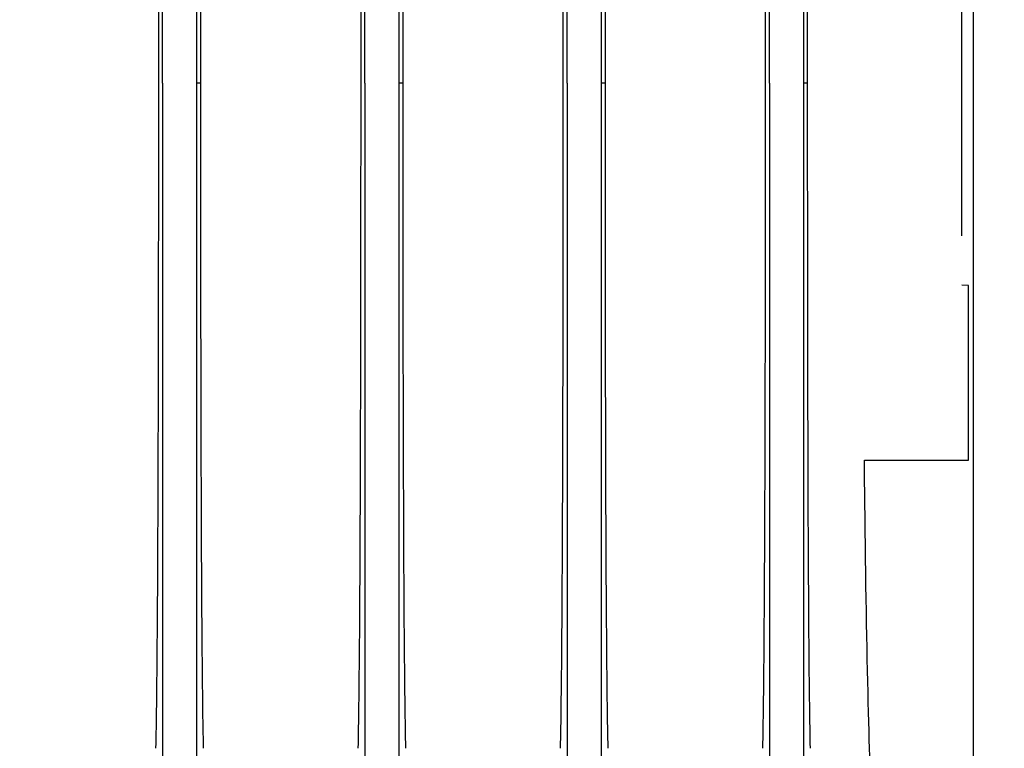
# Model space of a CAD drawing. Units: millimetres. Extents: x -2897 to 8046, y -2138 to 3614.
# Drawn here: x -1437 to -1364, y 2303 to 2357 of the extents above; entities that cross this region are included whole.
import ezdxf

# ---------------------------------------------------------------- set-up
doc = ezdxf.new("R2010")
doc.units = ezdxf.units.MM
doc.header["$LTSCALE"] = 100
doc.layers.add('0-50', color=7, linetype='Continuous')
doc.layers.add('Dimension', color=1, linetype='Continuous')
doc.styles.get("Standard").update_dxf_attribs({"font": 'ARIsoP1.shx'})
doc.dimstyles.new('0DP', dxfattribs={"dimscale": 20, "dimtxt": 2.5, "dimasz": 1.5, "dimexe": 1.5, "dimexo": 1, "dimgap": 1, "dimtad": 1, "dimdec": 0, "dimzin": 0, "dimdsep": 46, "dimtxsty": 'Standard', "dimcen": 0, "dimclrd": 256, "dimclre": 256, "dimclrt": 256, "dimadec": 0, "dimazin": 0, "dimtfac": 1, "dimtdec": 4, "dimtofl": 0, "dimtmove": 0, "dimatfit": 3, "dimfxl": 1, "dimtolj": 1, "dimtzin": 0, "dimlwd": -1, "dimlwe": -1, "dimarcsym": 0})

msp = doc.modelspace()

# ---------------------------------------------------------------- linework, layer by layer
at = {"layer": '0-50'}
for p, q in [((-1423.982, 2352.755), (-1424.266, 2352.755)), ((-1408.982, 2352.755), (-1409.266, 2352.755)), ((-1393.982, 2352.755), (-1394.266, 2352.755)), ((-1378.982, 2352.755), (-1379.266, 2352.755)), ((-1367.029, 2337.729), (-1367.529, 2337.755)), ((-1374.749, 2324.755), (-1367.029, 2324.755))]:
    msp.add_line(p, q, dxfattribs=at)
for centre, major_axis, start_param, end_param in [((-1366.656, 2352.367), (0, -68.264), 0.738662, 2.402952), ((-1424.266, 2352.749), (0, 66.847), 0.740022, 1.570717), ((-1409.266, 2352.749), (0, 66.847), 0.74, 1.570717), ((-1394.266, 2352.749), (0, 66.847), 0.740022, 1.570717), ((-1379.266, 2352.749), (0, 66.847), 0.74002, 1.570717), ((-1367.529, 2352.755), (0, 56), 4.508441, 5.091701), ((-1367.029, 2352.755), (0, 56), 4.18879, 4.440735)]:
    msp.add_ellipse(centre, major_axis=major_axis, ratio=0.00001, start_param=start_param, end_param=end_param, dxfattribs=at)
for points, knots in [([(-1427.076, 2352.755), (-1427.076, 2357.799), (-1427.079, 2362.82), (-1427.091, 2372.536), (-1427.1, 2377.187), (-1427.131, 2386.611), (-1427.153, 2391.195), (-1427.211, 2397.807), (-1427.241, 2400.168), (-1427.281, 2402.127)], [0, 0, 0, 0, 1.513242, 1.513242, 3.024209, 3.024209, 4.808107, 4.808107, 6.05402, 6.05402, 6.05402, 6.05402]), ([(-1426.792, 2352.755), (-1426.792, 2357.386), (-1426.792, 2362.005), (-1426.792, 2371.07), (-1426.792, 2375.49), (-1426.792, 2383.965), (-1426.792, 2387.997), (-1426.792, 2395.52), (-1426.792, 2398.99), (-1426.792, 2402.113)], [0, 0, 0, 0, 1.389498, 1.389498, 2.77899, 2.77899, 4.168485, 4.168485, 5.55798, 5.55798, 5.55798, 5.55798]), ([(-1423.778, 2402.127), (-1423.802, 2400.928), (-1423.822, 2399.591), (-1423.84, 2398.122), (-1423.858, 2396.652), (-1423.873, 2395.05), (-1423.886, 2393.314), (-1423.892, 2392.446), (-1423.898, 2391.544), (-1423.904, 2390.608), (-1423.91, 2389.672), (-1423.915, 2388.711), (-1423.92, 2387.728), (-1423.929, 2385.761), (-1423.937, 2383.703), (-1423.944, 2381.553), (-1423.951, 2379.403), (-1423.957, 2377.163), (-1423.961, 2374.827), (-1423.966, 2372.492), (-1423.97, 2370.115), (-1423.973, 2367.7), (-1423.976, 2365.284), (-1423.978, 2362.829), (-1423.98, 2360.334), (-1423.981, 2359.087), (-1423.981, 2357.83), (-1423.981, 2356.562), (-1423.982, 2355.295), (-1423.982, 2354.025), (-1423.982, 2352.755)], [0, 0, 0, 0, 0.00751548, 0.00751548, 0.00751548, 0.01503096, 0.01503096, 0.01503096, 0.01878869, 0.01878869, 0.01878869, 0.02254643, 0.02254643, 0.02254643, 0.03006191, 0.03006191, 0.03006191, 0.03757739, 0.03757739, 0.03757739, 0.04509287, 0.04509287, 0.04509287, 0.05260835, 0.05260835, 0.05260835, 0.05636608, 0.05636608, 0.05636608, 0.06012382, 0.06012382, 0.06012382, 0.06012382]), ([(-1412.076, 2352.755), (-1412.076, 2357.799), (-1412.079, 2362.82), (-1412.091, 2372.536), (-1412.1, 2377.187), (-1412.131, 2386.611), (-1412.153, 2391.195), (-1412.211, 2397.807), (-1412.241, 2400.168), (-1412.281, 2402.127)], [0, 0, 0, 0, 1.513242, 1.513242, 3.024209, 3.024209, 4.808107, 4.808107, 6.05402, 6.05402, 6.05402, 6.05402]), ([(-1411.792, 2352.755), (-1411.792, 2357.386), (-1411.792, 2362.005), (-1411.792, 2371.07), (-1411.792, 2375.49), (-1411.792, 2383.965), (-1411.792, 2387.997), (-1411.792, 2395.52), (-1411.792, 2398.99), (-1411.792, 2402.113)], [0, 0, 0, 0, 1.389498, 1.389498, 2.77899, 2.77899, 4.168485, 4.168485, 5.55798, 5.55798, 5.55798, 5.55798]), ([(-1408.778, 2402.127), (-1408.802, 2400.928), (-1408.822, 2399.591), (-1408.84, 2398.122), (-1408.858, 2396.652), (-1408.873, 2395.05), (-1408.886, 2393.314), (-1408.892, 2392.446), (-1408.898, 2391.544), (-1408.904, 2390.608), (-1408.91, 2389.672), (-1408.915, 2388.711), (-1408.92, 2387.728), (-1408.929, 2385.761), (-1408.937, 2383.703), (-1408.944, 2381.553), (-1408.951, 2379.403), (-1408.957, 2377.163), (-1408.961, 2374.827), (-1408.966, 2372.492), (-1408.97, 2370.115), (-1408.973, 2367.7), (-1408.976, 2365.284), (-1408.978, 2362.829), (-1408.98, 2360.334), (-1408.981, 2359.087), (-1408.981, 2357.83), (-1408.981, 2356.562), (-1408.982, 2355.295), (-1408.982, 2354.025), (-1408.982, 2352.755)], [0, 0, 0, 0, 0.00751548, 0.00751548, 0.00751548, 0.01503096, 0.01503096, 0.01503096, 0.01878869, 0.01878869, 0.01878869, 0.02254643, 0.02254643, 0.02254643, 0.03006191, 0.03006191, 0.03006191, 0.03757739, 0.03757739, 0.03757739, 0.04509287, 0.04509287, 0.04509287, 0.05260835, 0.05260835, 0.05260835, 0.05636608, 0.05636608, 0.05636608, 0.06012382, 0.06012382, 0.06012382, 0.06012382]), ([(-1397.076, 2352.755), (-1397.076, 2357.799), (-1397.079, 2362.82), (-1397.091, 2372.536), (-1397.1, 2377.187), (-1397.131, 2386.611), (-1397.153, 2391.195), (-1397.211, 2397.807), (-1397.241, 2400.168), (-1397.281, 2402.127)], [0, 0, 0, 0, 1.513242, 1.513242, 3.024209, 3.024209, 4.808107, 4.808107, 6.05402, 6.05402, 6.05402, 6.05402]), ([(-1396.792, 2352.755), (-1396.792, 2357.386), (-1396.792, 2362.005), (-1396.792, 2371.07), (-1396.792, 2375.49), (-1396.792, 2383.965), (-1396.792, 2387.997), (-1396.792, 2395.52), (-1396.792, 2398.99), (-1396.792, 2402.113)], [0, 0, 0, 0, 1.389498, 1.389498, 2.77899, 2.77899, 4.168485, 4.168485, 5.55798, 5.55798, 5.55798, 5.55798]), ([(-1393.778, 2402.127), (-1393.802, 2400.928), (-1393.822, 2399.591), (-1393.84, 2398.122), (-1393.858, 2396.652), (-1393.873, 2395.05), (-1393.886, 2393.314), (-1393.892, 2392.446), (-1393.898, 2391.544), (-1393.904, 2390.608), (-1393.91, 2389.672), (-1393.915, 2388.711), (-1393.92, 2387.728), (-1393.929, 2385.761), (-1393.937, 2383.703), (-1393.944, 2381.553), (-1393.951, 2379.403), (-1393.957, 2377.163), (-1393.961, 2374.827), (-1393.966, 2372.492), (-1393.97, 2370.115), (-1393.973, 2367.7), (-1393.976, 2365.284), (-1393.978, 2362.829), (-1393.98, 2360.334), (-1393.981, 2359.087), (-1393.981, 2357.83), (-1393.981, 2356.562), (-1393.982, 2355.295), (-1393.982, 2354.025), (-1393.982, 2352.755)], [0, 0, 0, 0, 0.00751548, 0.00751548, 0.00751548, 0.01503096, 0.01503096, 0.01503096, 0.01878869, 0.01878869, 0.01878869, 0.02254643, 0.02254643, 0.02254643, 0.03006191, 0.03006191, 0.03006191, 0.03757739, 0.03757739, 0.03757739, 0.04509287, 0.04509287, 0.04509287, 0.05260835, 0.05260835, 0.05260835, 0.05636608, 0.05636608, 0.05636608, 0.06012382, 0.06012382, 0.06012382, 0.06012382]), ([(-1382.076, 2352.755), (-1382.076, 2357.799), (-1382.079, 2362.82), (-1382.091, 2372.536), (-1382.1, 2377.187), (-1382.131, 2386.611), (-1382.153, 2391.195), (-1382.211, 2397.807), (-1382.241, 2400.168), (-1382.281, 2402.127)], [0, 0, 0, 0, 1.513242, 1.513242, 3.024209, 3.024209, 4.808107, 4.808107, 6.05402, 6.05402, 6.05402, 6.05402]), ([(-1381.792, 2352.755), (-1381.792, 2357.386), (-1381.792, 2362.005), (-1381.792, 2371.07), (-1381.792, 2375.49), (-1381.792, 2383.965), (-1381.792, 2387.997), (-1381.792, 2395.52), (-1381.792, 2398.99), (-1381.792, 2402.113)], [0, 0, 0, 0, 1.389498, 1.389498, 2.77899, 2.77899, 4.168485, 4.168485, 5.55798, 5.55798, 5.55798, 5.55798]), ([(-1378.778, 2402.127), (-1378.802, 2400.928), (-1378.822, 2399.591), (-1378.84, 2398.122), (-1378.858, 2396.652), (-1378.873, 2395.05), (-1378.886, 2393.314), (-1378.892, 2392.446), (-1378.898, 2391.544), (-1378.904, 2390.608), (-1378.91, 2389.672), (-1378.915, 2388.711), (-1378.92, 2387.728), (-1378.929, 2385.761), (-1378.937, 2383.703), (-1378.944, 2381.553), (-1378.951, 2379.403), (-1378.957, 2377.163), (-1378.961, 2374.827), (-1378.966, 2372.492), (-1378.97, 2370.115), (-1378.973, 2367.7), (-1378.976, 2365.284), (-1378.978, 2362.829), (-1378.98, 2360.334), (-1378.981, 2359.087), (-1378.981, 2357.83), (-1378.981, 2356.562), (-1378.982, 2355.295), (-1378.982, 2354.025), (-1378.982, 2352.755)], [0, 0, 0, 0, 0.00751548, 0.00751548, 0.00751548, 0.01503096, 0.01503096, 0.01503096, 0.01878869, 0.01878869, 0.01878869, 0.02254643, 0.02254643, 0.02254643, 0.03006191, 0.03006191, 0.03006191, 0.03757739, 0.03757739, 0.03757739, 0.04509287, 0.04509287, 0.04509287, 0.05260835, 0.05260835, 0.05260835, 0.05636608, 0.05636608, 0.05636608, 0.06012382, 0.06012382, 0.06012382, 0.06012382]), ([(-1427.281, 2303.382), (-1427.241, 2305.342), (-1427.211, 2307.703), (-1427.153, 2314.304), (-1427.131, 2318.872), (-1427.101, 2328.282), (-1427.091, 2332.939), (-1427.079, 2342.671), (-1427.076, 2347.702), (-1427.076, 2352.755)], [-6.052012, -6.052012, -6.052012, -6.052012, -4.806056, -4.806056, -3.028394, -3.028394, -1.51591, -1.51591, -0.000001, -0.000001, -0.000001, -0.000001]), ([(-1426.792, 2352.755), (-1426.792, 2352.682), (-1426.792, 2352.61), (-1426.792, 2352.466), (-1426.792, 2352.393), (-1426.792, 2352.176), (-1426.792, 2352.032), (-1426.792, 2351.598), (-1426.792, 2351.309), (-1426.792, 2350.441), (-1426.792, 2349.863), (-1426.792, 2348.13), (-1426.792, 2346.977), (-1426.792, 2343.524), (-1426.792, 2341.236), (-1426.792, 2334.44), (-1426.792, 2330.019), (-1426.792, 2321.544), (-1426.792, 2317.512), (-1426.792, 2311.871), (-1426.792, 2310.063), (-1426.792, 2307.47), (-1426.792, 2306.625), (-1426.792, 2305.39), (-1426.792, 2304.984), (-1426.792, 2304.382), (-1426.792, 2304.183), (-1426.792, 2303.887), (-1426.792, 2303.788), (-1426.792, 2303.641), (-1426.792, 2303.592), (-1426.792, 2303.518), (-1426.792, 2303.494), (-1426.792, 2303.445), (-1426.792, 2303.421), (-1426.792, 2303.396)], [0.000001, 0.000001, 0.000001, 0.000001, 0.021686, 0.021686, 0.043366, 0.043366, 0.086727, 0.086727, 0.173449, 0.173449, 0.346895, 0.346895, 0.6938, 0.6938, 1.387722, 1.387722, 2.776501, 2.776501, 4.165282, 4.165282, 4.859209, 4.859209, 5.206112, 5.206112, 5.379556, 5.379556, 5.466276, 5.466276, 5.509636, 5.509636, 5.531317, 5.531317, 5.542157, 5.542157, 5.553002, 5.553002, 5.553002, 5.553002]), ([(-1424.266, 2352.755), (-1424.266, 2348.123), (-1424.266, 2343.504), (-1424.266, 2334.44), (-1424.266, 2330.019), (-1424.266, 2321.544), (-1424.266, 2317.512), (-1424.266, 2309.99), (-1424.266, 2306.519), (-1424.266, 2303.396)], [0, 0, 0, 0, 1.389498, 1.389498, 2.77899, 2.77899, 4.168485, 4.168485, 5.55798, 5.55798, 5.55798, 5.55798]), ([(-1423.982, 2352.755), (-1423.982, 2347.711), (-1423.979, 2342.689), (-1423.967, 2332.974), (-1423.958, 2328.322), (-1423.928, 2318.898), (-1423.906, 2314.314), (-1423.847, 2307.703), (-1423.818, 2305.342), (-1423.778, 2303.382)], [0, 0, 0, 0, 1.513242, 1.513242, 3.024209, 3.024209, 4.808107, 4.808107, 6.05402, 6.05402, 6.05402, 6.05402]), ([(-1412.281, 2303.382), (-1412.241, 2305.342), (-1412.211, 2307.703), (-1412.153, 2314.304), (-1412.131, 2318.872), (-1412.101, 2328.282), (-1412.091, 2332.939), (-1412.079, 2342.671), (-1412.076, 2347.702), (-1412.076, 2352.755)], [-6.052012, -6.052012, -6.052012, -6.052012, -4.806056, -4.806056, -3.028394, -3.028394, -1.51591, -1.51591, -0.000001, -0.000001, -0.000001, -0.000001]), ([(-1411.792, 2352.755), (-1411.792, 2352.682), (-1411.792, 2352.61), (-1411.792, 2352.466), (-1411.792, 2352.393), (-1411.792, 2352.176), (-1411.792, 2352.032), (-1411.792, 2351.598), (-1411.792, 2351.309), (-1411.792, 2350.441), (-1411.792, 2349.863), (-1411.792, 2348.13), (-1411.792, 2346.977), (-1411.792, 2343.524), (-1411.792, 2341.236), (-1411.792, 2334.44), (-1411.792, 2330.019), (-1411.792, 2321.544), (-1411.792, 2317.512), (-1411.792, 2311.871), (-1411.792, 2310.063), (-1411.792, 2307.47), (-1411.792, 2306.625), (-1411.792, 2305.39), (-1411.792, 2304.984), (-1411.792, 2304.382), (-1411.792, 2304.183), (-1411.792, 2303.887), (-1411.792, 2303.788), (-1411.792, 2303.641), (-1411.792, 2303.592), (-1411.792, 2303.518), (-1411.792, 2303.494), (-1411.792, 2303.445), (-1411.792, 2303.421), (-1411.792, 2303.396)], [0.000001, 0.000001, 0.000001, 0.000001, 0.021686, 0.021686, 0.043366, 0.043366, 0.086727, 0.086727, 0.173449, 0.173449, 0.346895, 0.346895, 0.6938, 0.6938, 1.387722, 1.387722, 2.776501, 2.776501, 4.165282, 4.165282, 4.859209, 4.859209, 5.206112, 5.206112, 5.379556, 5.379556, 5.466276, 5.466276, 5.509636, 5.509636, 5.531317, 5.531317, 5.542157, 5.542157, 5.553002, 5.553002, 5.553002, 5.553002]), ([(-1409.266, 2352.755), (-1409.266, 2348.123), (-1409.266, 2343.504), (-1409.266, 2334.44), (-1409.266, 2330.019), (-1409.266, 2321.544), (-1409.266, 2317.512), (-1409.266, 2309.99), (-1409.266, 2306.519), (-1409.266, 2303.396)], [0, 0, 0, 0, 1.389498, 1.389498, 2.77899, 2.77899, 4.168485, 4.168485, 5.55798, 5.55798, 5.55798, 5.55798]), ([(-1408.982, 2352.755), (-1408.982, 2347.711), (-1408.979, 2342.689), (-1408.967, 2332.974), (-1408.958, 2328.322), (-1408.928, 2318.898), (-1408.906, 2314.314), (-1408.847, 2307.703), (-1408.818, 2305.342), (-1408.778, 2303.382)], [0, 0, 0, 0, 1.513242, 1.513242, 3.024209, 3.024209, 4.808107, 4.808107, 6.05402, 6.05402, 6.05402, 6.05402]), ([(-1397.281, 2303.382), (-1397.241, 2305.342), (-1397.211, 2307.703), (-1397.153, 2314.304), (-1397.131, 2318.872), (-1397.101, 2328.282), (-1397.091, 2332.939), (-1397.079, 2342.671), (-1397.076, 2347.702), (-1397.076, 2352.755)], [-6.052012, -6.052012, -6.052012, -6.052012, -4.806056, -4.806056, -3.028394, -3.028394, -1.51591, -1.51591, -0.000001, -0.000001, -0.000001, -0.000001]), ([(-1396.792, 2352.755), (-1396.792, 2352.682), (-1396.792, 2352.61), (-1396.792, 2352.466), (-1396.792, 2352.393), (-1396.792, 2352.176), (-1396.792, 2352.032), (-1396.792, 2351.598), (-1396.792, 2351.309), (-1396.792, 2350.441), (-1396.792, 2349.863), (-1396.792, 2348.13), (-1396.792, 2346.977), (-1396.792, 2343.524), (-1396.792, 2341.236), (-1396.792, 2334.44), (-1396.792, 2330.019), (-1396.792, 2321.544), (-1396.792, 2317.512), (-1396.792, 2311.871), (-1396.792, 2310.063), (-1396.792, 2307.47), (-1396.792, 2306.625), (-1396.792, 2305.39), (-1396.792, 2304.984), (-1396.792, 2304.382), (-1396.792, 2304.183), (-1396.792, 2303.887), (-1396.792, 2303.788), (-1396.792, 2303.641), (-1396.792, 2303.592), (-1396.792, 2303.518), (-1396.792, 2303.494), (-1396.792, 2303.445), (-1396.792, 2303.421), (-1396.792, 2303.396)], [0.000001, 0.000001, 0.000001, 0.000001, 0.021686, 0.021686, 0.043366, 0.043366, 0.086727, 0.086727, 0.173449, 0.173449, 0.346895, 0.346895, 0.6938, 0.6938, 1.387722, 1.387722, 2.776501, 2.776501, 4.165282, 4.165282, 4.859209, 4.859209, 5.206112, 5.206112, 5.379556, 5.379556, 5.466276, 5.466276, 5.509636, 5.509636, 5.531317, 5.531317, 5.542157, 5.542157, 5.553002, 5.553002, 5.553002, 5.553002]), ([(-1394.266, 2352.755), (-1394.266, 2348.123), (-1394.266, 2343.504), (-1394.266, 2334.44), (-1394.266, 2330.019), (-1394.266, 2321.544), (-1394.266, 2317.512), (-1394.266, 2309.99), (-1394.266, 2306.519), (-1394.266, 2303.396)], [0, 0, 0, 0, 1.389498, 1.389498, 2.77899, 2.77899, 4.168485, 4.168485, 5.55798, 5.55798, 5.55798, 5.55798]), ([(-1393.982, 2352.755), (-1393.982, 2347.711), (-1393.979, 2342.689), (-1393.967, 2332.974), (-1393.958, 2328.322), (-1393.928, 2318.898), (-1393.906, 2314.314), (-1393.847, 2307.703), (-1393.818, 2305.342), (-1393.778, 2303.382)], [0, 0, 0, 0, 1.513242, 1.513242, 3.024209, 3.024209, 4.808107, 4.808107, 6.05402, 6.05402, 6.05402, 6.05402]), ([(-1382.281, 2303.382), (-1382.241, 2305.342), (-1382.211, 2307.703), (-1382.153, 2314.304), (-1382.131, 2318.872), (-1382.101, 2328.282), (-1382.091, 2332.939), (-1382.079, 2342.671), (-1382.076, 2347.702), (-1382.076, 2352.755)], [-6.052012, -6.052012, -6.052012, -6.052012, -4.806056, -4.806056, -3.028394, -3.028394, -1.51591, -1.51591, -0.000001, -0.000001, -0.000001, -0.000001]), ([(-1381.792, 2352.755), (-1381.792, 2352.682), (-1381.792, 2352.61), (-1381.792, 2352.466), (-1381.792, 2352.393), (-1381.792, 2352.176), (-1381.792, 2352.032), (-1381.792, 2351.598), (-1381.792, 2351.309), (-1381.792, 2350.441), (-1381.792, 2349.863), (-1381.792, 2348.13), (-1381.792, 2346.977), (-1381.792, 2343.524), (-1381.792, 2341.236), (-1381.792, 2334.44), (-1381.792, 2330.019), (-1381.792, 2321.544), (-1381.792, 2317.512), (-1381.792, 2311.871), (-1381.792, 2310.063), (-1381.792, 2307.47), (-1381.792, 2306.625), (-1381.792, 2305.39), (-1381.792, 2304.984), (-1381.792, 2304.382), (-1381.792, 2304.183), (-1381.792, 2303.887), (-1381.792, 2303.788), (-1381.792, 2303.641), (-1381.792, 2303.592), (-1381.792, 2303.518), (-1381.792, 2303.494), (-1381.792, 2303.445), (-1381.792, 2303.421), (-1381.792, 2303.396)], [0.000001, 0.000001, 0.000001, 0.000001, 0.021686, 0.021686, 0.043366, 0.043366, 0.086727, 0.086727, 0.173449, 0.173449, 0.346895, 0.346895, 0.6938, 0.6938, 1.387722, 1.387722, 2.776501, 2.776501, 4.165282, 4.165282, 4.859209, 4.859209, 5.206112, 5.206112, 5.379556, 5.379556, 5.466276, 5.466276, 5.509636, 5.509636, 5.531317, 5.531317, 5.542157, 5.542157, 5.553002, 5.553002, 5.553002, 5.553002]), ([(-1379.266, 2352.755), (-1379.266, 2348.123), (-1379.266, 2343.504), (-1379.266, 2334.44), (-1379.266, 2330.019), (-1379.266, 2321.544), (-1379.266, 2317.512), (-1379.266, 2309.99), (-1379.266, 2306.519), (-1379.266, 2303.396)], [0, 0, 0, 0, 1.389498, 1.389498, 2.77899, 2.77899, 4.168485, 4.168485, 5.55798, 5.55798, 5.55798, 5.55798]), ([(-1378.982, 2352.755), (-1378.982, 2347.711), (-1378.979, 2342.689), (-1378.967, 2332.974), (-1378.958, 2328.322), (-1378.928, 2318.898), (-1378.906, 2314.314), (-1378.847, 2307.703), (-1378.818, 2305.342), (-1378.778, 2303.382)], [0, 0, 0, 0, 1.513242, 1.513242, 3.024209, 3.024209, 4.808107, 4.808107, 6.05402, 6.05402, 6.05402, 6.05402]), ([(-1374.155, 2298.665), (-1374.269, 2300.407), (-1374.379, 2303.429), (-1374.478, 2307.558), (-1374.576, 2311.688), (-1374.662, 2316.912), (-1374.726, 2322.636), (-1374.734, 2323.335), (-1374.742, 2324.042), (-1374.749, 2324.755)], [1.8327091, 1.8327091, 1.8327091, 1.8327091, 2.2026896, 2.2026896, 2.2026896, 2.5727603, 2.5727603, 2.5727603, 2.6179939, 2.6179939, 2.6179939, 2.6179939]), ([(-1426.792, 2303.396), (-1426.792, 2300.239), (-1426.792, 2297.345), (-1426.792, 2292.092), (-1426.792, 2289.672), (-1426.792, 2285.964), (-1426.792, 2284.553), (-1426.792, 2280.53), (-1426.792, 2278.081), (-1426.792, 2274.727), (-1426.792, 2273.649), (-1426.792, 2271.249), (-1426.792, 2270.809), (-1426.792, 2269.636)], [-7.24866, -7.24866, -7.24866, -7.24866, -5.942658, -5.942658, -4.639225, -4.639225, -3.770248, -3.770248, -2.032457, -2.032457, -1.158347, -1.158347, -0.000001, -0.000001, -0.000001, -0.000001]), ([(-1424.266, 2303.396), (-1424.266, 2300.239), (-1424.266, 2297.345), (-1424.266, 2292.092), (-1424.266, 2289.672), (-1424.266, 2285.964), (-1424.266, 2284.553), (-1424.266, 2280.53), (-1424.266, 2278.081), (-1424.266, 2274.727), (-1424.266, 2273.649), (-1424.266, 2271.249), (-1424.266, 2270.809), (-1424.266, 2269.636)], [-7.248656, -7.248656, -7.248656, -7.248656, -5.942655, -5.942655, -4.639222, -4.639222, -3.770246, -3.770246, -2.032456, -2.032456, -1.158347, -1.158347, -0.000001, -0.000001, -0.000001, -0.000001]), ([(-1411.792, 2303.396), (-1411.792, 2300.239), (-1411.792, 2297.345), (-1411.792, 2292.092), (-1411.792, 2289.672), (-1411.792, 2285.964), (-1411.792, 2284.553), (-1411.792, 2280.53), (-1411.792, 2278.081), (-1411.792, 2274.727), (-1411.792, 2273.649), (-1411.792, 2271.096), (-1411.792, 2269.999), (-1411.792, 2269.636)], [-2.051595, -2.051595, -2.051595, -2.051595, -1.688435, -1.688435, -1.325989, -1.325989, -1.084352, -1.084352, -0.601124, -0.601124, -0.35806, -0.35806, -0.000001, -0.000001, -0.000001, -0.000001]), ([(-1409.266, 2303.396), (-1409.266, 2300.239), (-1409.266, 2297.345), (-1409.266, 2292.092), (-1409.266, 2289.672), (-1409.266, 2285.964), (-1409.266, 2284.553), (-1409.266, 2280.53), (-1409.266, 2278.081), (-1409.266, 2274.727), (-1409.266, 2273.649), (-1409.266, 2271.249), (-1409.266, 2270.809), (-1409.266, 2269.636)], [-7.248659, -7.248659, -7.248659, -7.248659, -5.942657, -5.942657, -4.639224, -4.639224, -3.770247, -3.770247, -2.032456, -2.032456, -1.158347, -1.158347, -0.000001, -0.000001, -0.000001, -0.000001]), ([(-1396.792, 2303.396), (-1396.792, 2300.239), (-1396.792, 2297.345), (-1396.792, 2292.092), (-1396.792, 2289.672), (-1396.792, 2285.964), (-1396.792, 2284.553), (-1396.792, 2280.53), (-1396.792, 2278.081), (-1396.792, 2274.727), (-1396.792, 2273.649), (-1396.792, 2271.249), (-1396.792, 2270.809), (-1396.792, 2269.636)], [-7.24866, -7.24866, -7.24866, -7.24866, -5.942658, -5.942658, -4.639224, -4.639224, -3.770247, -3.770247, -2.032457, -2.032457, -1.158347, -1.158347, -0.000001, -0.000001, -0.000001, -0.000001]), ([(-1394.266, 2303.396), (-1394.266, 2300.239), (-1394.266, 2297.345), (-1394.266, 2292.092), (-1394.266, 2289.672), (-1394.266, 2285.964), (-1394.266, 2284.553), (-1394.266, 2280.53), (-1394.266, 2278.081), (-1394.266, 2274.727), (-1394.266, 2273.649), (-1394.266, 2271.249), (-1394.266, 2270.809), (-1394.266, 2269.636)], [-7.24866, -7.24866, -7.24866, -7.24866, -5.942658, -5.942658, -4.639224, -4.639224, -3.770247, -3.770247, -2.032457, -2.032457, -1.158347, -1.158347, -0.000001, -0.000001, -0.000001, -0.000001]), ([(-1381.792, 2303.396), (-1381.792, 2300.239), (-1381.792, 2297.345), (-1381.792, 2292.092), (-1381.792, 2289.672), (-1381.792, 2285.964), (-1381.792, 2284.553), (-1381.792, 2280.53), (-1381.792, 2278.081), (-1381.792, 2274.727), (-1381.792, 2273.649), (-1381.792, 2271.096), (-1381.792, 2269.999), (-1381.792, 2269.636)], [-2.051595, -2.051595, -2.051595, -2.051595, -1.688435, -1.688435, -1.325989, -1.325989, -1.084352, -1.084352, -0.601124, -0.601124, -0.35806, -0.35806, -0.000001, -0.000001, -0.000001, -0.000001]), ([(-1379.266, 2303.396), (-1379.266, 2300.239), (-1379.266, 2297.345), (-1379.266, 2292.092), (-1379.266, 2289.672), (-1379.266, 2285.964), (-1379.266, 2284.553), (-1379.266, 2280.53), (-1379.266, 2278.081), (-1379.266, 2274.727), (-1379.266, 2273.649), (-1379.266, 2271.249), (-1379.266, 2270.809), (-1379.266, 2269.636)], [-7.248656, -7.248656, -7.248656, -7.248656, -5.942655, -5.942655, -4.639222, -4.639222, -3.770246, -3.770246, -2.032456, -2.032456, -1.158347, -1.158347, -0.000001, -0.000001, -0.000001, -0.000001])]:
    msp.add_open_spline(points, degree=3, knots=knots, dxfattribs=at)

# ---------------------------------------------------------------- leaders
at = {"layer": 'Dimension', "annotation_type": 0, "has_hookline": 1, "hookline_direction": 1, "text_width": 445}
for points in [[(-697.614, 2320.021), (-942.245, 1782.94), (-972.245, 1782.94)], [(-1297.614, 2319.516), (-1542.245, 1782.436), (-1572.245, 1782.436)]]:
    msp.add_leader(points, dimstyle='0DP', override={"dimtad": 0}, dxfattribs=at)

doc.saveas('drawing.dxf')
